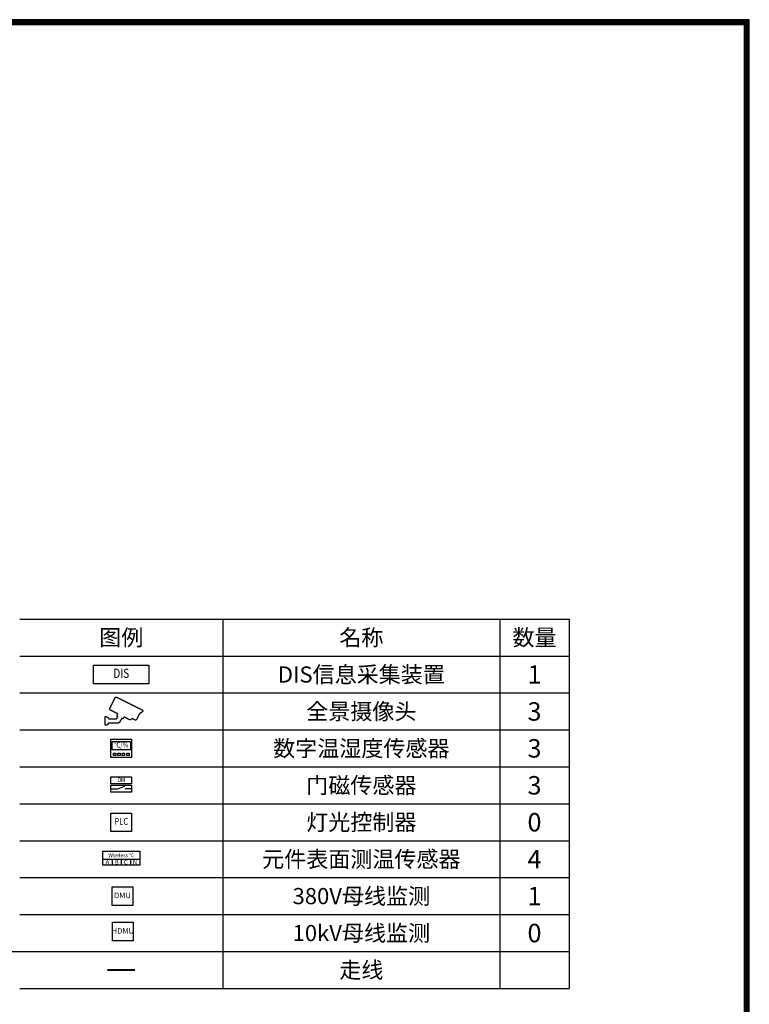
# Model space of a CAD drawing. Extents: x -21461 to 27607, y -14248 to 20132.
# Drawn here: x 11744 to 27547, y -1195 to 20132 of the extents above; entities that cross this region are included whole.
import ezdxf
from ezdxf.enums import TextEntityAlignment as Align

# ---------------------------------------------------------------- set-up
doc = ezdxf.new("R2010")
doc.units = 0
doc.layers.get('0').update_dxf_attribs({"linetype": 'CONTINUOUS'})
doc.layers.get('Defpoints').update_dxf_attribs({"linetype": 'CONTINUOUS'})
for name, color, linetype in [('BORDER', 15, 'CONTINUOUS'), ('Equipment-10kV-DMU', 2, 'CONTINUOUS'), ('Equipment-380V-DMU', 2, 'CONTINUOUS'), ('Equipment-CAM', 3, 'CONTINUOUS'), ('Equipment-DIS', 1, 'CONTINUOUS'), ('Equipment-DM', 4, 'CONTINUOUS'), ('Equipment-PLC', 192, 'CONTINUOUS'), ('Equipment-TH', 6, 'CONTINUOUS'), ('Equipment-wireless TEMP', 12, 'CONTINUOUS'), ('TEXT', 7, 'CONTINUOUS')]:
    doc.layers.add(name, color=color, linetype=linetype)
doc.styles.get("Standard").update_dxf_attribs({"font": 'txt', "width": 0.8})

# ---------------------------------------------------------------- blocks, each defined once
blk = doc.blocks.new('Equipment-CAM')
blk.add_circle((81, 47), 3.6)
blk.add_open_spline([(230, 608), (230, 608), (226, 606), (226, 606), (226, 606), (226, 606), (224, 604), (224, 604), (224, 604), (224, 604), (222, 599), (222, 599), (222, 599), (222, 599), (219, 597), (219, 597), (219, 597), (219, 597), (217, 593), (217, 593), (217, 593), (217, 593), (215, 589), (215, 589), (215, 589), (215, 589), (213, 585), (213, 585), (213, 585), (213, 585), (211, 581), (211, 581), (211, 581), (211, 581), (209, 577), (209, 577), (209, 577), (209, 577), (207, 573), (207, 573), (207, 573), (207, 573), (205, 569), (205, 569), (205, 569), (205, 569), (203, 565), (203, 565), (203, 565), (203, 565), (201, 561), (201, 561), (201, 561), (201, 561), (199, 557), (199, 557), (199, 557), (199, 557), (197, 553), (197, 553), (197, 553), (197, 553), (195, 549), (195, 549), (195, 549), (195, 549), (193, 545), (193, 545), (193, 545), (193, 545), (191, 541), (191, 541), (191, 541), (191, 541), (189, 536), (189, 536), (189, 536), (189, 536), (187, 532), (187, 532), (187, 532), (187, 532), (185, 528), (185, 528), (185, 528), (185, 528), (183, 524), (183, 524), (183, 524), (183, 524), (181, 520), (181, 520), (181, 520), (181, 520), (179, 516), (179, 516), (179, 516), (179, 516), (177, 512), (177, 512), (177, 512), (177, 512), (175, 508), (175, 508), (175, 508), (175, 508), (173, 504), (173, 504), (173, 504), (173, 504), (171, 500), (171, 500), (171, 500), (171, 500), (169, 496), (169, 496), (169, 496), (169, 496), (167, 492), (167, 492), (167, 492), (167, 492), (165, 488), (165, 488), (165, 488), (165, 488), (163, 484), (163, 484), (163, 484), (163, 484), (161, 480), (161, 480), (161, 480), (161, 480), (159, 476), (159, 476), (159, 476), (159, 476), (156, 471), (156, 471), (156, 471), (156, 471), (154, 467), (154, 467), (154, 467), (154, 467), (152, 463), (152, 463), (152, 463), (152, 463), (150, 459), (150, 459), (150, 459), (150, 459), (148, 455), (148, 455), (148, 455), (148, 455), (146, 451), (146, 451), (146, 451), (146, 451), (144, 447), (144, 447), (144, 447), (144, 447), (142, 443), (142, 443), (142, 443), (142, 443), (140, 439), (140, 439), (140, 439), (140, 439), (138, 435), (138, 435), (138, 435), (138, 435), (136, 431), (136, 431), (136, 431), (136, 431), (134, 425), (134, 425), (134, 425), (134, 425), (132, 421), (132, 421), (132, 421), (132, 421), (130, 417), (130, 417), (130, 417), (130, 417), (128, 413), (128, 413), (128, 413), (128, 413), (126, 408), (126, 408), (126, 408), (126, 408), (124, 404), (124, 404), (124, 404), (124, 404), (122, 400), (122, 400), (122, 400), (122, 400), (120, 396), (120, 396), (120, 396), (120, 396), (118, 392), (118, 392), (118, 392), (118, 392), (116, 388), (116, 388), (116, 388), (116, 388), (114, 384), (114, 384), (114, 384), (114, 384), (112, 380), (112, 380), (112, 380), (112, 380), (110, 376), (110, 376), (110, 376), (110, 376), (108, 372), (108, 372), (108, 372), (108, 372), (106, 368), (106, 368), (106, 368), (106, 368), (104, 364), (104, 364), (104, 364), (104, 364), (102, 360), (102, 360), (102, 360), (102, 360), (102, 341), (102, 341), (102, 341), (102, 341), (104, 339), (104, 339), (104, 339), (104, 339), (106, 335), (106, 335), (106, 335), (106, 335), (108, 333), (108, 333), (108, 333), (108, 333), (112, 331), (112, 331), (112, 331), (112, 331), (114, 329), (114, 329), (114, 329), (114, 329), (118, 327), (118, 327), (118, 327), (118, 327), (122, 325), (122, 325), (122, 325), (122, 325), (126, 323), (126, 323), (126, 323), (126, 323), (130, 321), (130, 321), (130, 321), (130, 321), (134, 319), (134, 319), (134, 319), (134, 319), (138, 317), (138, 317), (138, 317), (138, 317), (142, 315), (142, 315), (142, 315), (142, 315), (146, 313), (146, 313), (146, 313), (146, 313), (150, 311), (150, 311), (150, 311), (150, 311), (154, 309), (154, 309), (154, 309), (154, 309), (159, 307), (159, 307), (159, 307), (159, 307), (163, 305), (163, 305), (163, 305), (163, 305), (167, 303), (167, 303), (167, 303), (167, 303), (171, 301), (171, 301), (171, 301), (171, 301), (175, 299), (175, 299), (175, 299), (175, 299), (179, 297), (179, 297), (179, 297), (179, 297), (183, 295), (183, 295), (183, 295), (183, 295), (187, 293), (187, 293), (187, 293), (187, 293), (191, 291), (191, 291), (191, 291), (191, 291), (195, 289), (195, 289), (195, 289), (195, 289), (199, 287), (199, 287), (199, 287), (199, 287), (203, 285), (203, 285), (203, 285), (203, 285), (207, 282), (207, 282), (207, 282), (207, 282), (211, 280), (211, 280), (211, 280), (211, 280), (215, 278), (215, 278), (215, 278), (215, 278), (219, 276), (219, 276), (219, 276), (219, 276), (224, 274), (224, 274), (224, 274), (224, 274), (228, 272), (228, 272), (228, 272), (228, 272), (232, 270), (232, 270), (232, 270), (232, 270), (236, 268), (236, 268), (236, 268), (236, 268), (240, 266), (240, 266), (240, 266), (240, 266), (244, 264), (244, 264), (244, 264), (244, 264), (248, 262), (248, 262), (248, 262), (248, 262), (252, 260), (252, 260), (252, 260), (252, 260), (256, 258), (256, 258), (256, 258), (256, 258), (260, 256), (260, 256), (260, 256), (260, 256), (264, 254), (264, 254), (264, 254), (264, 254), (268, 252), (268, 252), (268, 252), (268, 252), (272, 250), (272, 250), (272, 250), (272, 250), (277, 250), (277, 250), (277, 250), (277, 250), (274, 244), (274, 244), (274, 244), (274, 244), (272, 240), (272, 240), (272, 240), (272, 240), (270, 236), (270, 236), (270, 236), (270, 236), (268, 232), (268, 232), (268, 232), (268, 232), (266, 228), (266, 228), (266, 228), (266, 228), (264, 224), (264, 224), (264, 224), (264, 224), (262, 219), (262, 219), (262, 219), (262, 219), (262, 201), (262, 201), (262, 201), (262, 201), (264, 197), (264, 197), (264, 197), (264, 197), (266, 193), (266, 193), (266, 193), (266, 193), (270, 191), (270, 191), (270, 191), (270, 191), (272, 189), (272, 189), (272, 189), (272, 189), (277, 189), (277, 189), (277, 189), (277, 189), (274, 183), (274, 183), (274, 183), (274, 183), (272, 179), (272, 179), (272, 179), (272, 179), (270, 175), (270, 175), (270, 175), (270, 175), (268, 171), (268, 171), (268, 171), (268, 171), (266, 169), (266, 169), (266, 169), (266, 169), (264, 165), (264, 165), (264, 165), (264, 165), (262, 161), (262, 161), (262, 161), (262, 161), (260, 156), (260, 156), (260, 156), (260, 156), (258, 154), (258, 154), (258, 154), (258, 154), (256, 150), (256, 150), (256, 150), (256, 150), (254, 146), (254, 146), (254, 146), (254, 146), (252, 142), (252, 142), (252, 142), (252, 142), (252, 138), (252, 138), (252, 138), (252, 138), (83, 140), (83, 140), (83, 140), (83, 140), (81, 144), (81, 144), (81, 144), (81, 144), (79, 148), (79, 148), (79, 148), (79, 148), (77, 150), (77, 150), (77, 150), (77, 150), (75, 152), (75, 152), (75, 152), (75, 152), (73, 156), (73, 156), (73, 156), (73, 156), (71, 159), (71, 159), (71, 159), (71, 159), (69, 161), (69, 161), (69, 161), (69, 161), (67, 163), (67, 163), (67, 163), (67, 163), (65, 165), (65, 165), (65, 165), (65, 165), (63, 167), (63, 167), (63, 167), (63, 167), (59, 169), (59, 169), (59, 169), (59, 169), (57, 171), (57, 171), (57, 171), (57, 171), (55, 173), (55, 173), (55, 173), (55, 173), (51, 175), (51, 175), (51, 175), (51, 175), (49, 177), (49, 177), (49, 177), (49, 177), (45, 179), (45, 179), (45, 179), (45, 179), (41, 181), (41, 181), (41, 181), (41, 181), (35, 183), (35, 183), (35, 183), (35, 183), (30, 185), (30, 185), (30, 185), (30, 185), (22, 187), (22, 187), (22, 187), (22, 187), (10, 189), (10, 189), (10, 189), (10, 189), (0, 189), (0, 189), (0, 189), (0, 189), (0, 0), (0, 0), (0, 0), (0, 0), (18, 0), (18, 0), (18, 0), (18, 0), (28, 2), (28, 2), (28, 2), (28, 2), (33, 4), (33, 4), (33, 4), (33, 4), (39, 6), (39, 6), (39, 6), (39, 6), (43, 8), (43, 8), (43, 8), (43, 8), (47, 10), (47, 10), (47, 10), (47, 10), (51, 12), (51, 12), (51, 12), (51, 12), (53, 14), (53, 14), (53, 14), (53, 14), (57, 16), (57, 16), (57, 16), (57, 16), (59, 18), (59, 18), (59, 18), (59, 18), (61, 20), (61, 20), (61, 20), (61, 20), (63, 22), (63, 22), (63, 22), (63, 22), (65, 24), (65, 24), (65, 24), (65, 24), (69, 26), (69, 26), (69, 26), (69, 26), (71, 30), (71, 30), (71, 30), (71, 30), (73, 33), (73, 33), (73, 33), (73, 33), (75, 35), (75, 35), (75, 35), (75, 35), (77, 37), (77, 37), (77, 37), (77, 37), (79, 41), (79, 41), (79, 41), (79, 41), (81, 43), (81, 43), (81, 43), (81, 43), (81, 47), (81, 47), (81, 47), (81, 47), (278, 47), (278, 47), (278, 47), (278, 47), (291, 49), (291, 49), (291, 49), (291, 49), (295, 51), (295, 51), (295, 51), (295, 51), (301, 53), (301, 53), (301, 53), (301, 53), (303, 55), (303, 55), (303, 55), (303, 55), (305, 57), (305, 57), (305, 57), (305, 57), (309, 59), (309, 59), (309, 59), (309, 59), (311, 61), (311, 61), (311, 61), (311, 61), (313, 65), (313, 65), (313, 65), (313, 65), (315, 67), (315, 67), (315, 67), (315, 67), (317, 69), (317, 69), (317, 69), (317, 69), (319, 73), (319, 73), (319, 73), (319, 73), (321, 77), (321, 77), (321, 77), (321, 77), (323, 81), (323, 81), (323, 81), (323, 81), (325, 83), (325, 83), (325, 83), (325, 83), (327, 87), (327, 87), (327, 87), (327, 87), (329, 91), (329, 91), (329, 91), (329, 91), (331, 96), (331, 96), (331, 96), (331, 96), (333, 100), (333, 100), (333, 100), (333, 100), (335, 102), (335, 102), (335, 102), (335, 102), (337, 106), (337, 106), (337, 106), (337, 106), (339, 110), (339, 110), (339, 110), (339, 110), (341, 114), (341, 114), (341, 114), (341, 114), (343, 116), (343, 116), (343, 116), (343, 116), (345, 120), (345, 120), (345, 120), (345, 120), (348, 124), (348, 124), (348, 124), (348, 124), (350, 128), (350, 128), (350, 128), (350, 128), (352, 132), (352, 132), (352, 132), (352, 132), (354, 134), (354, 134), (354, 134), (354, 134), (356, 138), (356, 138), (356, 138), (356, 138), (358, 142), (358, 142), (358, 142), (358, 142), (358, 147), (358, 147), (358, 147), (358, 147), (362, 144), (362, 144), (362, 144), (362, 144), (366, 142), (366, 142), (366, 142), (366, 142), (374, 140), (374, 140), (374, 140), (374, 140), (376, 140), (376, 140), (376, 140), (376, 140), (386, 142), (386, 142), (386, 142), (386, 142), (388, 144), (388, 144), (388, 144), (388, 144), (392, 146), (392, 146), (392, 146), (392, 146), (394, 148), (394, 148), (394, 148), (394, 148), (396, 152), (396, 152), (396, 152), (396, 152), (398, 154), (398, 154), (398, 154), (398, 154), (400, 159), (400, 159), (400, 159), (400, 159), (402, 163), (402, 163), (402, 163), (402, 163), (404, 167), (404, 167), (404, 167), (404, 167), (406, 171), (406, 171), (406, 171), (406, 171), (408, 175), (408, 175), (408, 175), (408, 175), (410, 179), (410, 179), (410, 179), (410, 179), (415, 179), (415, 179), (415, 179), (415, 179), (419, 177), (419, 177), (419, 177), (419, 177), (423, 175), (423, 175), (423, 175), (423, 175), (427, 173), (427, 173), (427, 173), (427, 173), (431, 171), (431, 171), (431, 171), (431, 171), (435, 169), (435, 169), (435, 169), (435, 169), (439, 167), (439, 167), (439, 167), (439, 167), (443, 165), (443, 165), (443, 165), (443, 165), (447, 163), (447, 163), (447, 163), (447, 163), (451, 161), (451, 161), (451, 161), (451, 161), (455, 159), (455, 159), (455, 159), (455, 159), (459, 156), (459, 156), (459, 156), (459, 156), (463, 154), (463, 154), (463, 154), (463, 154), (467, 152), (467, 152), (467, 152), (467, 152), (471, 150), (471, 150), (471, 150), (471, 150), (476, 148), (476, 148), (476, 148), (476, 148), (480, 146), (480, 146), (480, 146), (480, 146), (484, 144), (484, 144), (484, 144), (484, 144), (488, 142), (488, 142), (488, 142), (488, 142), (492, 140), (492, 140), (492, 140), (492, 140), (496, 138), (496, 138), (496, 138), (496, 138), (500, 136), (500, 136), (500, 136), (500, 136), (504, 134), (504, 134), (504, 134), (504, 134), (508, 132), (508, 132), (508, 132), (508, 132), (512, 130), (512, 130), (512, 130), (512, 130), (516, 128), (516, 128), (516, 128), (516, 128), (520, 126), (520, 126), (520, 126), (520, 126), (524, 124), (524, 124), (524, 124), (524, 124), (528, 122), (528, 122), (528, 122), (528, 122), (534, 120), (534, 120), (534, 120), (534, 120), (545, 118), (545, 118), (545, 118), (545, 118), (547, 118), (547, 118), (547, 118), (547, 118), (553, 120), (553, 120), (553, 120), (553, 120), (557, 122), (557, 122), (557, 122), (557, 122), (561, 124), (561, 124), (561, 124), (561, 124), (563, 126), (563, 126), (563, 126), (563, 126), (567, 128), (567, 128), (567, 128), (567, 128), (569, 130), (569, 130), (569, 130), (569, 130), (573, 132), (573, 132), (573, 132), (573, 132), (575, 134), (575, 134), (575, 134), (575, 134), (579, 136), (579, 136), (579, 136), (579, 136), (581, 138), (581, 138), (581, 138), (581, 138), (583, 140), (583, 140), (583, 140), (583, 140), (587, 142), (587, 142), (587, 142), (587, 142), (593, 142), (593, 142), (593, 142), (593, 142), (597, 140), (597, 140), (597, 140), (597, 140), (602, 138), (602, 138), (602, 138), (602, 138), (606, 136), (606, 136), (606, 136), (606, 136), (610, 134), (610, 134), (610, 134), (610, 134), (614, 132), (614, 132), (614, 132), (614, 132), (618, 130), (618, 130), (618, 130), (618, 130), (622, 128), (622, 128), (622, 128), (622, 128), (626, 126), (626, 126), (626, 126), (626, 126), (630, 124), (630, 124), (630, 124), (630, 124), (634, 122), (634, 122), (634, 122), (634, 122), (638, 120), (638, 120), (638, 120), (638, 120), (642, 118), (642, 118), (642, 118), (642, 118), (646, 116), (646, 116), (646, 116), (646, 116), (650, 114), (650, 114), (650, 114), (650, 114), (669, 114), (669, 114), (669, 114), (669, 114), (673, 116), (673, 116), (673, 116), (673, 116), (677, 118), (677, 118), (677, 118), (677, 118), (679, 120), (679, 120), (679, 120), (679, 120), (681, 124), (681, 124), (681, 124), (681, 124), (683, 126), (683, 126), (683, 126), (683, 126), (685, 130), (685, 130), (685, 130), (685, 130), (687, 134), (687, 134), (687, 134), (687, 134), (689, 138), (689, 138), (689, 138), (689, 138), (691, 142), (691, 142), (691, 142), (691, 142), (693, 146), (693, 146), (693, 146), (693, 146), (695, 150), (695, 150), (695, 150), (695, 150), (697, 154), (697, 154), (697, 154), (697, 154), (699, 159), (699, 159), (699, 159), (699, 159), (701, 163), (701, 163), (701, 163), (701, 163), (703, 167), (703, 167), (703, 167), (703, 167), (705, 171), (705, 171), (705, 171), (705, 171), (707, 175), (707, 175), (707, 175), (707, 175), (709, 179), (709, 179), (709, 179), (709, 179), (711, 183), (711, 183), (711, 183), (711, 183), (713, 187), (713, 187), (713, 187), (713, 187), (715, 191), (715, 191), (715, 191), (715, 191), (717, 195), (717, 195), (717, 195), (717, 195), (719, 199), (719, 199), (719, 199), (719, 199), (721, 203), (721, 203), (721, 203), (721, 203), (723, 207), (723, 207), (723, 207), (723, 207), (725, 211), (725, 211), (725, 211), (725, 211), (728, 215), (728, 215), (728, 215), (728, 215), (730, 219), (730, 219), (730, 219), (730, 219), (732, 224), (732, 224), (732, 224), (732, 224), (734, 228), (734, 228), (734, 228), (734, 228), (736, 232), (736, 232), (736, 232), (736, 232), (738, 236), (738, 236), (738, 236), (738, 236), (740, 240), (740, 240), (740, 240), (740, 240), (742, 244), (742, 244), (742, 244), (742, 244), (744, 248), (744, 248), (744, 248), (744, 248), (744, 252), (744, 252), (744, 252), (744, 252), (748, 252), (748, 252), (748, 252), (748, 252), (752, 254), (752, 254), (752, 254), (752, 254), (754, 256), (754, 256), (754, 256), (754, 256), (758, 258), (758, 258), (758, 258), (758, 258), (760, 260), (760, 260), (760, 260), (760, 260), (764, 262), (764, 262), (764, 262), (764, 262), (766, 264), (766, 264), (766, 264), (766, 264), (770, 266), (770, 266), (770, 266), (770, 266), (772, 268), (772, 268), (772, 268), (772, 268), (776, 270), (776, 270), (776, 270), (776, 270), (778, 272), (778, 272), (778, 272), (778, 272), (782, 274), (782, 274), (782, 274), (782, 274), (784, 276), (784, 276), (784, 276), (784, 276), (788, 278), (788, 278), (788, 278), (788, 278), (791, 280), (791, 280), (791, 280), (791, 280), (795, 282), (795, 282), (795, 282), (795, 282), (797, 285), (797, 285), (797, 285), (797, 285), (801, 287), (801, 287), (801, 287), (801, 287), (803, 289), (803, 289), (803, 289), (803, 289), (807, 291), (807, 291), (807, 291), (807, 291), (809, 293), (809, 293), (809, 293), (809, 293), (811, 295), (811, 295), (811, 295), (811, 295), (813, 297), (813, 297), (813, 297), (813, 297), (815, 299), (815, 299), (815, 299), (815, 299), (817, 303), (817, 303), (817, 303), (817, 303), (817, 321), (817, 321), (817, 321), (817, 321), (815, 325), (815, 325), (815, 325), (815, 325), (813, 327), (813, 327), (813, 327), (813, 327), (811, 329), (811, 329), (811, 329), (811, 329), (809, 331), (809, 331), (809, 331), (809, 331), (807, 333), (807, 333), (807, 333), (807, 333), (803, 335), (803, 335), (803, 335), (803, 335), (799, 337), (799, 337), (799, 337), (799, 337), (795, 339), (795, 339), (795, 339), (795, 339), (791, 341), (791, 341), (791, 341), (791, 341), (786, 343), (786, 343), (786, 343), (786, 343), (782, 345), (782, 345), (782, 345), (782, 345), (778, 348), (778, 348), (778, 348), (778, 348), (774, 350), (774, 350), (774, 350), (774, 350), (770, 352), (770, 352), (770, 352), (770, 352), (766, 354), (766, 354), (766, 354), (766, 354), (762, 356), (762, 356), (762, 356), (762, 356), (758, 358), (758, 358), (758, 358), (758, 358), (754, 360), (754, 360), (754, 360), (754, 360), (750, 362), (750, 362), (750, 362), (750, 362), (746, 364), (746, 364), (746, 364), (746, 364), (742, 366), (742, 366), (742, 366), (742, 366), (738, 368), (738, 368), (738, 368), (738, 368), (734, 370), (734, 370), (734, 370), (734, 370), (730, 372), (730, 372), (730, 372), (730, 372), (725, 374), (725, 374), (725, 374), (725, 374), (721, 376), (721, 376), (721, 376), (721, 376), (717, 378), (717, 378), (717, 378), (717, 378), (713, 380), (713, 380), (713, 380), (713, 380), (709, 382), (709, 382), (709, 382), (709, 382), (705, 384), (705, 384), (705, 384), (705, 384), (701, 386), (701, 386), (701, 386), (701, 386), (697, 388), (697, 388), (697, 388), (697, 388), (693, 390), (693, 390), (693, 390), (693, 390), (689, 392), (689, 392), (689, 392), (689, 392), (685, 394), (685, 394), (685, 394), (685, 394), (681, 396), (681, 396), (681, 396), (681, 396), (677, 398), (677, 398), (677, 398), (677, 398), (673, 400), (673, 400), (673, 400), (673, 400), (669, 402), (669, 402), (669, 402), (669, 402), (665, 404), (665, 404), (665, 404), (665, 404), (660, 406), (660, 406), (660, 406), (660, 406), (656, 408), (656, 408), (656, 408), (656, 408), (652, 410), (652, 410), (652, 410), (652, 410), (646, 413), (646, 413), (646, 413), (646, 413), (642, 415), (642, 415), (642, 415), (642, 415), (638, 417), (638, 417), (638, 417), (638, 417), (634, 419), (634, 419), (634, 419), (634, 419), (630, 421), (630, 421), (630, 421), (630, 421), (626, 423), (626, 423), (626, 423), (626, 423), (622, 425), (622, 425), (622, 425), (622, 425), (618, 427), (618, 427), (618, 427), (618, 427), (614, 429), (614, 429), (614, 429), (614, 429), (610, 431), (610, 431), (610, 431), (610, 431), (606, 433), (606, 433), (606, 433), (606, 433), (602, 435), (602, 435), (602, 435), (602, 435), (597, 437), (597, 437), (597, 437), (597, 437), (593, 439), (593, 439), (593, 439), (593, 439), (589, 441), (589, 441), (589, 441), (589, 441), (585, 443), (585, 443), (585, 443), (585, 443), (581, 445), (581, 445), (581, 445), (581, 445), (577, 447), (577, 447), (577, 447), (577, 447), (573, 449), (573, 449), (573, 449), (573, 449), (569, 451), (569, 451), (569, 451), (569, 451), (565, 453), (565, 453), (565, 453), (565, 453), (561, 455), (561, 455), (561, 455), (561, 455), (557, 457), (557, 457), (557, 457), (557, 457), (553, 459), (553, 459), (553, 459), (553, 459), (549, 461), (549, 461), (549, 461), (549, 461), (545, 463), (545, 463), (545, 463), (545, 463), (541, 465), (541, 465), (541, 465), (541, 465), (536, 467), (536, 467), (536, 467), (536, 467), (532, 469), (532, 469), (532, 469), (532, 469), (528, 471), (528, 471), (528, 471), (528, 471), (524, 473), (524, 473), (524, 473), (524, 473), (520, 476), (520, 476), (520, 476), (520, 476), (516, 478), (516, 478), (516, 478), (516, 478), (512, 480), (512, 480), (512, 480), (512, 480), (508, 482), (508, 482), (508, 482), (508, 482), (504, 484), (504, 484), (504, 484), (504, 484), (500, 486), (500, 486), (500, 486), (500, 486), (496, 488), (496, 488), (496, 488), (496, 488), (492, 490), (492, 490), (492, 490), (492, 490), (488, 492), (488, 492), (488, 492), (488, 492), (484, 494), (484, 494), (484, 494), (484, 494), (480, 496), (480, 496), (480, 496), (480, 496), (476, 498), (476, 498), (476, 498), (476, 498), (471, 500), (471, 500), (471, 500), (471, 500), (467, 502), (467, 502), (467, 502), (467, 502), (463, 504), (463, 504), (463, 504), (463, 504), (459, 506), (459, 506), (459, 506), (459, 506), (455, 508), (455, 508), (455, 508), (455, 508), (451, 510), (451, 510), (451, 510), (451, 510), (447, 512), (447, 512), (447, 512), (447, 512), (443, 514), (443, 514), (443, 514), (443, 514), (439, 516), (439, 516), (439, 516), (439, 516), (435, 518), (435, 518), (435, 518), (435, 518), (431, 520), (431, 520), (431, 520), (431, 520), (427, 522), (427, 522), (427, 522), (427, 522), (423, 524), (423, 524), (423, 524), (423, 524), (419, 526), (419, 526), (419, 526), (419, 526), (415, 528), (415, 528), (415, 528), (415, 528), (410, 530), (410, 530), (410, 530), (410, 530), (406, 532), (406, 532), (406, 532), (406, 532), (402, 534), (402, 534), (402, 534), (402, 534), (398, 536), (398, 536), (398, 536), (398, 536), (394, 539), (394, 539), (394, 539), (394, 539), (390, 541), (390, 541), (390, 541), (390, 541), (386, 543), (386, 543), (386, 543), (386, 543), (382, 545), (382, 545), (382, 545), (382, 545), (378, 547), (378, 547), (378, 547), (378, 547), (374, 549), (374, 549), (374, 549), (374, 549), (370, 551), (370, 551), (370, 551), (370, 551), (366, 553), (366, 553), (366, 553), (366, 553), (362, 555), (362, 555), (362, 555), (362, 555), (358, 557), (358, 557), (358, 557), (358, 557), (354, 559), (354, 559), (354, 559), (354, 559), (350, 561), (350, 561), (350, 561), (350, 561), (345, 563), (345, 563), (345, 563), (345, 563), (341, 565), (341, 565), (341, 565), (341, 565), (337, 567), (337, 567), (337, 567), (337, 567), (333, 569), (333, 569), (333, 569), (333, 569), (329, 571), (329, 571), (329, 571), (329, 571), (325, 573), (325, 573), (325, 573), (325, 573), (321, 575), (321, 575), (321, 575), (321, 575), (317, 577), (317, 577), (317, 577), (317, 577), (313, 579), (313, 579), (313, 579), (313, 579), (309, 581), (309, 581), (309, 581), (309, 581), (305, 583), (305, 583), (305, 583), (305, 583), (301, 585), (301, 585), (301, 585), (301, 585), (297, 587), (297, 587), (297, 587), (297, 587), (293, 589), (293, 589), (293, 589), (293, 589), (289, 591), (289, 591), (289, 591), (289, 591), (285, 593), (285, 593), (285, 593), (285, 593), (280, 595), (280, 595), (280, 595), (280, 595), (276, 597), (276, 597), (276, 597), (276, 597), (272, 599), (272, 599), (272, 599), (272, 599), (268, 602), (268, 602), (268, 602), (268, 602), (264, 604), (264, 604), (264, 604), (264, 604), (260, 606), (260, 606), (260, 606), (260, 606), (256, 608), (256, 608), (256, 608), (256, 608), (252, 610), (252, 610), (252, 610), (252, 610), (232, 610), (232, 610), (232, 610), (232, 610), (230, 608), (230, 608)], degree=3, knots=[0, 0, 0, 0, 0.002033, 0.002033, 0.002033, 0.002033, 0.004065, 0.004065, 0.004065, 0.004065, 0.006098, 0.006098, 0.006098, 0.006098, 0.00813, 0.00813, 0.00813, 0.00813, 0.010163, 0.010163, 0.010163, 0.010163, 0.012195, 0.012195, 0.012195, 0.012195, 0.014228, 0.014228, 0.014228, 0.014228, 0.01626, 0.01626, 0.01626, 0.01626, 0.018293, 0.018293, 0.018293, 0.018293, 0.020325, 0.020325, 0.020325, 0.020325, 0.022358, 0.022358, 0.022358, 0.022358, 0.02439, 0.02439, 0.02439, 0.02439, 0.026423, 0.026423, 0.026423, 0.026423, 0.028455, 0.028455, 0.028455, 0.028455, 0.030488, 0.030488, 0.030488, 0.030488, 0.03252, 0.03252, 0.03252, 0.03252, 0.034553, 0.034553, 0.034553, 0.034553, 0.036585, 0.036585, 0.036585, 0.036585, 0.038618, 0.038618, 0.038618, 0.038618, 0.04065, 0.04065, 0.04065, 0.04065, 0.042683, 0.042683, 0.042683, 0.042683, 0.044715, 0.044715, 0.044715, 0.044715, 0.046748, 0.046748, 0.046748, 0.046748, 0.04878, 0.04878, 0.04878, 0.04878, 0.050813, 0.050813, 0.050813, 0.050813, 0.052846, 0.052846, 0.052846, 0.052846, 0.054878, 0.054878, 0.054878, 0.054878, 0.056911, 0.056911, 0.056911, 0.056911, 0.058943, 0.058943, 0.058943, 0.058943, 0.060976, 0.060976, 0.060976, 0.060976, 0.063008, 0.063008, 0.063008, 0.063008, 0.065041, 0.065041, 0.065041, 0.065041, 0.067073, 0.067073, 0.067073, 0.067073, 0.069106, 0.069106, 0.069106, 0.069106, 0.071138, 0.071138, 0.071138, 0.071138, 0.073171, 0.073171, 0.073171, 0.073171, 0.075203, 0.075203, 0.075203, 0.075203, 0.077236, 0.077236, 0.077236, 0.077236, 0.079268, 0.079268, 0.079268, 0.079268, 0.081301, 0.081301, 0.081301, 0.081301, 0.083333, 0.083333, 0.083333, 0.083333, 0.085366, 0.085366, 0.085366, 0.085366, 0.087398, 0.087398, 0.087398, 0.087398, 0.089431, 0.089431, 0.089431, 0.089431, 0.091463, 0.091463, 0.091463, 0.091463, 0.093496, 0.093496, 0.093496, 0.093496, 0.095528, 0.095528, 0.095528, 0.095528, 0.097561, 0.097561, 0.097561, 0.097561, 0.099593, 0.099593, 0.099593, 0.099594, 0.101626, 0.101626, 0.101626, 0.101626, 0.103659, 0.103659, 0.103659, 0.103659, 0.105691, 0.105691, 0.105691, 0.105691, 0.107724, 0.107724, 0.107724, 0.107724, 0.109756, 0.109756, 0.109756, 0.109756, 0.111789, 0.111789, 0.111789, 0.111789, 0.113821, 0.113821, 0.113821, 0.113821, 0.115854, 0.115854, 0.115854, 0.115854, 0.117886, 0.117886, 0.117886, 0.117886, 0.119919, 0.119919, 0.119919, 0.119919, 0.121951, 0.121951, 0.121951, 0.121951, 0.123984, 0.123984, 0.123984, 0.123984, 0.126016, 0.126016, 0.126016, 0.126016, 0.128049, 0.128049, 0.128049, 0.128049, 0.130081, 0.130081, 0.130081, 0.130081, 0.132114, 0.132114, 0.132114, 0.132114, 0.134146, 0.134146, 0.134146, 0.134146, 0.136179, 0.136179, 0.136179, 0.136179, 0.138211, 0.138211, 0.138211, 0.138211, 0.140244, 0.140244, 0.140244, 0.140244, 0.142276, 0.142276, 0.142276, 0.142276, 0.144309, 0.144309, 0.144309, 0.144309, 0.146341, 0.146341, 0.146341, 0.146341, 0.148374, 0.148374, 0.148374, 0.148374, 0.150407, 0.150407, 0.150407, 0.150407, 0.152439, 0.152439, 0.152439, 0.152439, 0.154472, 0.154472, 0.154472, 0.154472, 0.156504, 0.156504, 0.156504, 0.156504, 0.158537, 0.158537, 0.158537, 0.158537, 0.160569, 0.160569, 0.160569, 0.160569, 0.162602, 0.162602, 0.162602, 0.162602, 0.164634, 0.164634, 0.164634, 0.164634, 0.166667, 0.166667, 0.166667, 0.166667, 0.168699, 0.168699, 0.168699, 0.168699, 0.170732, 0.170732, 0.170732, 0.170732, 0.172764, 0.172764, 0.172764, 0.172764, 0.174797, 0.174797, 0.174797, 0.174797, 0.176829, 0.176829, 0.176829, 0.176829, 0.178862, 0.178862, 0.178862, 0.178862, 0.180894, 0.180894, 0.180894, 0.180894, 0.182927, 0.182927, 0.182927, 0.182927, 0.184959, 0.184959, 0.184959, 0.184959, 0.186992, 0.186992, 0.186992, 0.186992, 0.189024, 0.189024, 0.189024, 0.189024, 0.191057, 0.191057, 0.191057, 0.191057, 0.193089, 0.193089, 0.193089, 0.193089, 0.195122, 0.195122, 0.195122, 0.195122, 0.197154, 0.197154, 0.197154, 0.197154, 0.199187, 0.199187, 0.199187, 0.199187, 0.20122, 0.20122, 0.20122, 0.20122, 0.203252, 0.203252, 0.203252, 0.203252, 0.205285, 0.205285, 0.205285, 0.205285, 0.207317, 0.207317, 0.207317, 0.207317, 0.20935, 0.20935, 0.20935, 0.20935, 0.211382, 0.211382, 0.211382, 0.211382, 0.213415, 0.213415, 0.213415, 0.213415, 0.215447, 0.215447, 0.215447, 0.215447, 0.21748, 0.21748, 0.21748, 0.21748, 0.219512, 0.219512, 0.219512, 0.219512, 0.221545, 0.221545, 0.221545, 0.221545, 0.223577, 0.223577, 0.223577, 0.223577, 0.22561, 0.22561, 0.22561, 0.22561, 0.227642, 0.227642, 0.227642, 0.227642, 0.229675, 0.229675, 0.229675, 0.229675, 0.231707, 0.231707, 0.231707, 0.231707, 0.23374, 0.23374, 0.23374, 0.23374, 0.235772, 0.235772, 0.235772, 0.235772, 0.237805, 0.237805, 0.237805, 0.237805, 0.239837, 0.239837, 0.239837, 0.239837, 0.24187, 0.24187, 0.24187, 0.24187, 0.243902, 0.243902, 0.243902, 0.243902, 0.245935, 0.245935, 0.245935, 0.245935, 0.247967, 0.247967, 0.247967, 0.247967, 0.25, 0.25, 0.25, 0.25, 0.252033, 0.252033, 0.252033, 0.252033, 0.254065, 0.254065, 0.254065, 0.254065, 0.256098, 0.256098, 0.256098, 0.256098, 0.25813, 0.25813, 0.25813, 0.25813, 0.260163, 0.260163, 0.260163, 0.260163, 0.262195, 0.262195, 0.262195, 0.262195, 0.264228, 0.264228, 0.264228, 0.264228, 0.26626, 0.26626, 0.26626, 0.26626, 0.268293, 0.268293, 0.268293, 0.268293, 0.270325, 0.270325, 0.270325, 0.270325, 0.272358, 0.272358, 0.272358, 0.272358, 0.27439, 0.27439, 0.27439, 0.27439, 0.276423, 0.276423, 0.276423, 0.276423, 0.278455, 0.278455, 0.278455, 0.278455, 0.280488, 0.280488, 0.280488, 0.280488, 0.28252, 0.28252, 0.28252, 0.28252, 0.284553, 0.284553, 0.284553, 0.284553, 0.286585, 0.286585, 0.286585, 0.286585, 0.288618, 0.288618, 0.288618, 0.288618, 0.29065, 0.29065, 0.29065, 0.29065, 0.292683, 0.292683, 0.292683, 0.292683, 0.294715, 0.294715, 0.294715, 0.294715, 0.296748, 0.296748, 0.296748, 0.296748, 0.29878, 0.29878, 0.29878, 0.29878, 0.300813, 0.300813, 0.300813, 0.300813, 0.302846, 0.302846, 0.302846, 0.302846, 0.304878, 0.304878, 0.304878, 0.304878, 0.306911, 0.306911, 0.306911, 0.306911, 0.308943, 0.308943, 0.308943, 0.308943, 0.310976, 0.310976, 0.310976, 0.310976, 0.313008, 0.313008, 0.313008, 0.313008, 0.315041, 0.315041, 0.315041, 0.315041, 0.317073, 0.317073, 0.317073, 0.317073, 0.319106, 0.319106, 0.319106, 0.319106, 0.321138, 0.321138, 0.321138, 0.321138, 0.323171, 0.323171, 0.323171, 0.323171, 0.325203, 0.325203, 0.325203, 0.325203, 0.327236, 0.327236, 0.327236, 0.327236, 0.329268, 0.329268, 0.329268, 0.329268, 0.331301, 0.331301, 0.331301, 0.331301, 0.333333, 0.333333, 0.333333, 0.333333, 0.335366, 0.335366, 0.335366, 0.335366, 0.337398, 0.337398, 0.337398, 0.337398, 0.339431, 0.339431, 0.339431, 0.339431, 0.341463, 0.341463, 0.341463, 0.341463, 0.343496, 0.343496, 0.343496, 0.343496, 0.345528, 0.345528, 0.345528, 0.345528, 0.347561, 0.347561, 0.347561, 0.347561, 0.349593, 0.349593, 0.349593, 0.349594, 0.351626, 0.351626, 0.351626, 0.351626, 0.353659, 0.353659, 0.353659, 0.353659, 0.355691, 0.355691, 0.355691, 0.355691, 0.357724, 0.357724, 0.357724, 0.357724, 0.359756, 0.359756, 0.359756, 0.359756, 0.361789, 0.361789, 0.361789, 0.361789, 0.363821, 0.363821, 0.363821, 0.363821, 0.365854, 0.365854, 0.365854, 0.365854, 0.367886, 0.367886, 0.367886, 0.367886, 0.369919, 0.369919, 0.369919, 0.369919, 0.371951, 0.371951, 0.371951, 0.371951, 0.373984, 0.373984, 0.373984, 0.373984, 0.376016, 0.376016, 0.376016, 0.376016, 0.378049, 0.378049, 0.378049, 0.378049, 0.380081, 0.380081, 0.380081, 0.380081, 0.382114, 0.382114, 0.382114, 0.382114, 0.384146, 0.384146, 0.384146, 0.384146, 0.386179, 0.386179, 0.386179, 0.386179, 0.388211, 0.388211, 0.388211, 0.388211, 0.390244, 0.390244, 0.390244, 0.390244, 0.392276, 0.392276, 0.392276, 0.392276, 0.394309, 0.394309, 0.394309, 0.394309, 0.396341, 0.396341, 0.396341, 0.396341, 0.398374, 0.398374, 0.398374, 0.398374, 0.400407, 0.400407, 0.400407, 0.400407, 0.402439, 0.402439, 0.402439, 0.402439, 0.404472, 0.404472, 0.404472, 0.404472, 0.406504, 0.406504, 0.406504, 0.406504, 0.408537, 0.408537, 0.408537, 0.408537, 0.410569, 0.410569, 0.410569, 0.410569, 0.412602, 0.412602, 0.412602, 0.412602, 0.414634, 0.414634, 0.414634, 0.414634, 0.416667, 0.416667, 0.416667, 0.416667, 0.418699, 0.418699, 0.418699, 0.418699, 0.420732, 0.420732, 0.420732, 0.420732, 0.422764, 0.422764, 0.422764, 0.422764, 0.424797, 0.424797, 0.424797, 0.424797, 0.426829, 0.426829, 0.426829, 0.426829, 0.428862, 0.428862, 0.428862, 0.428862, 0.430894, 0.430894, 0.430894, 0.430894, 0.432927, 0.432927, 0.432927, 0.432927, 0.434959, 0.434959, 0.434959, 0.434959, 0.436992, 0.436992, 0.436992, 0.436992, 0.439024, 0.439024, 0.439024, 0.439024, 0.441057, 0.441057, 0.441057, 0.441057, 0.443089, 0.443089, 0.443089, 0.443089, 0.445122, 0.445122, 0.445122, 0.445122, 0.447154, 0.447154, 0.447154, 0.447154, 0.449187, 0.449187, 0.449187, 0.449187, 0.45122, 0.45122, 0.45122, 0.45122, 0.453252, 0.453252, 0.453252, 0.453252, 0.455285, 0.455285, 0.455285, 0.455285, 0.457317, 0.457317, 0.457317, 0.457317, 0.45935, 0.45935, 0.45935, 0.45935, 0.461382, 0.461382, 0.461382, 0.461382, 0.463415, 0.463415, 0.463415, 0.463415, 0.465447, 0.465447, 0.465447, 0.465447, 0.46748, 0.46748, 0.46748, 0.46748, 0.469512, 0.469512, 0.469512, 0.469512, 0.471545, 0.471545, 0.471545, 0.471545, 0.473577, 0.473577, 0.473577, 0.473577, 0.47561, 0.47561, 0.47561, 0.47561, 0.477642, 0.477642, 0.477642, 0.477642, 0.479675, 0.479675, 0.479675, 0.479675, 0.481707, 0.481707, 0.481707, 0.481707, 0.48374, 0.48374, 0.48374, 0.48374, 0.485772, 0.485772, 0.485772, 0.485772, 0.487805, 0.487805, 0.487805, 0.487805, 0.489837, 0.489837, 0.489837, 0.489837, 0.49187, 0.49187, 0.49187, 0.49187, 0.493902, 0.493902, 0.493902, 0.493902, 0.495935, 0.495935, 0.495935, 0.495935, 0.497967, 0.497967, 0.497967, 0.497967, 0.5, 0.5, 0.5, 0.5, 0.502033, 0.502033, 0.502033, 0.502033, 0.504065, 0.504065, 0.504065, 0.504065, 0.506098, 0.506098, 0.506098, 0.506098, 0.50813, 0.50813, 0.50813, 0.50813, 0.510163, 0.510163, 0.510163, 0.510163, 0.512195, 0.512195, 0.512195, 0.512195, 0.514228, 0.514228, 0.514228, 0.514228, 0.51626, 0.51626, 0.51626, 0.51626, 0.518293, 0.518293, 0.518293, 0.518293, 0.520325, 0.520325, 0.520325, 0.520325, 0.522358, 0.522358, 0.522358, 0.522358, 0.52439, 0.52439, 0.52439, 0.52439, 0.526423, 0.526423, 0.526423, 0.526423, 0.528455, 0.528455, 0.528455, 0.528455, 0.530488, 0.530488, 0.530488, 0.530488, 0.53252, 0.53252, 0.53252, 0.53252, 0.534553, 0.534553, 0.534553, 0.534553, 0.536585, 0.536585, 0.536585, 0.536585, 0.538618, 0.538618, 0.538618, 0.538618, 0.54065, 0.54065, 0.54065, 0.54065, 0.542683, 0.542683, 0.542683, 0.542683, 0.544715, 0.544715, 0.544715, 0.544715, 0.546748, 0.546748, 0.546748, 0.546748, 0.54878, 0.54878, 0.54878, 0.54878, 0.550813, 0.550813, 0.550813, 0.550813, 0.552846, 0.552846, 0.552846, 0.552846, 0.554878, 0.554878, 0.554878, 0.554878, 0.556911, 0.556911, 0.556911, 0.556911, 0.558943, 0.558943, 0.558943, 0.558943, 0.560976, 0.560976, 0.560976, 0.560976, 0.563008, 0.563008, 0.563008, 0.563008, 0.565041, 0.565041, 0.565041, 0.565041, 0.567073, 0.567073, 0.567073, 0.567073, 0.569106, 0.569106, 0.569106, 0.569106, 0.571138, 0.571138, 0.571138, 0.571138, 0.573171, 0.573171, 0.573171, 0.573171, 0.575203, 0.575203, 0.575203, 0.575203, 0.577236, 0.577236, 0.577236, 0.577236, 0.579268, 0.579268, 0.579268, 0.579268, 0.581301, 0.581301, 0.581301, 0.581301, 0.583333, 0.583333, 0.583333, 0.583333, 0.585366, 0.585366, 0.585366, 0.585366, 0.587398, 0.587398, 0.587398, 0.587398, 0.589431, 0.589431, 0.589431, 0.589431, 0.591463, 0.591463, 0.591463, 0.591463, 0.593496, 0.593496, 0.593496, 0.593496, 0.595528, 0.595528, 0.595528, 0.595528, 0.597561, 0.597561, 0.597561, 0.597561, 0.599593, 0.599593, 0.599593, 0.599594, 0.601626, 0.601626, 0.601626, 0.601626, 0.603659, 0.603659, 0.603659, 0.603659, 0.605691, 0.605691, 0.605691, 0.605691, 0.607724, 0.607724, 0.607724, 0.607724, 0.609756, 0.609756, 0.609756, 0.609756, 0.611789, 0.611789, 0.611789, 0.611789, 0.613821, 0.613821, 0.613821, 0.613821, 0.615854, 0.615854, 0.615854, 0.615854, 0.617886, 0.617886, 0.617886, 0.617886, 0.619919, 0.619919, 0.619919, 0.619919, 0.621951, 0.621951, 0.621951, 0.621951, 0.623984, 0.623984, 0.623984, 0.623984, 0.626016, 0.626016, 0.626016, 0.626016, 0.628049, 0.628049, 0.628049, 0.628049, 0.630081, 0.630081, 0.630081, 0.630081, 0.632114, 0.632114, 0.632114, 0.632114, 0.634146, 0.634146, 0.634146, 0.634146, 0.636179, 0.636179, 0.636179, 0.636179, 0.638211, 0.638211, 0.638211, 0.638211, 0.640244, 0.640244, 0.640244, 0.640244, 0.642276, 0.642276, 0.642276, 0.642276, 0.644309, 0.644309, 0.644309, 0.644309, 0.646341, 0.646341, 0.646341, 0.646341, 0.648374, 0.648374, 0.648374, 0.648374, 0.650407, 0.650407, 0.650407, 0.650407, 0.652439, 0.652439, 0.652439, 0.652439, 0.654472, 0.654472, 0.654472, 0.654472, 0.656504, 0.656504, 0.656504, 0.656504, 0.658537, 0.658537, 0.658537, 0.658537, 0.660569, 0.660569, 0.660569, 0.660569, 0.662602, 0.662602, 0.662602, 0.662602, 0.664634, 0.664634, 0.664634, 0.664634, 0.666667, 0.666667, 0.666667, 0.666667, 0.668699, 0.668699, 0.668699, 0.668699, 0.670732, 0.670732, 0.670732, 0.670732, 0.672764, 0.672764, 0.672764, 0.672764, 0.674797, 0.674797, 0.674797, 0.674797, 0.676829, 0.676829, 0.676829, 0.676829, 0.678862, 0.678862, 0.678862, 0.678862, 0.680894, 0.680894, 0.680894, 0.680894, 0.682927, 0.682927, 0.682927, 0.682927, 0.684959, 0.684959, 0.684959, 0.684959, 0.686992, 0.686992, 0.686992, 0.686992, 0.689024, 0.689024, 0.689024, 0.689024, 0.691057, 0.691057, 0.691057, 0.691057, 0.693089, 0.693089, 0.693089, 0.693089, 0.695122, 0.695122, 0.695122, 0.695122, 0.697154, 0.697154, 0.697154, 0.697154, 0.699187, 0.699187, 0.699187, 0.699187, 0.70122, 0.70122, 0.70122, 0.70122, 0.703252, 0.703252, 0.703252, 0.703252, 0.705285, 0.705285, 0.705285, 0.705285, 0.707317, 0.707317, 0.707317, 0.707317, 0.70935, 0.70935, 0.70935, 0.70935, 0.711382, 0.711382, 0.711382, 0.711382, 0.713415, 0.713415, 0.713415, 0.713415, 0.715447, 0.715447, 0.715447, 0.715447, 0.71748, 0.71748, 0.71748, 0.71748, 0.719512, 0.719512, 0.719512, 0.719512, 0.721545, 0.721545, 0.721545, 0.721545, 0.723577, 0.723577, 0.723577, 0.723577, 0.72561, 0.72561, 0.72561, 0.72561, 0.727642, 0.727642, 0.727642, 0.727642, 0.729675, 0.729675, 0.729675, 0.729675, 0.731707, 0.731707, 0.731707, 0.731707, 0.73374, 0.73374, 0.73374, 0.73374, 0.735772, 0.735772, 0.735772, 0.735772, 0.737805, 0.737805, 0.737805, 0.737805, 0.739837, 0.739837, 0.739837, 0.739837, 0.74187, 0.74187, 0.74187, 0.74187, 0.743902, 0.743902, 0.743902, 0.743902, 0.745935, 0.745935, 0.745935, 0.745935, 0.747967, 0.747967, 0.747967, 0.747967, 0.75, 0.75, 0.75, 0.75, 0.752033, 0.752033, 0.752033, 0.752033, 0.754065, 0.754065, 0.754065, 0.754065, 0.756098, 0.756098, 0.756098, 0.756098, 0.75813, 0.75813, 0.75813, 0.75813, 0.760163, 0.760163, 0.760163, 0.760163, 0.762195, 0.762195, 0.762195, 0.762195, 0.764228, 0.764228, 0.764228, 0.764228, 0.76626, 0.76626, 0.76626, 0.76626, 0.768293, 0.768293, 0.768293, 0.768293, 0.770325, 0.770325, 0.770325, 0.770325, 0.772358, 0.772358, 0.772358, 0.772358, 0.77439, 0.77439, 0.77439, 0.77439, 0.776423, 0.776423, 0.776423, 0.776423, 0.778455, 0.778455, 0.778455, 0.778455, 0.780488, 0.780488, 0.780488, 0.780488, 0.78252, 0.78252, 0.78252, 0.78252, 0.784553, 0.784553, 0.784553, 0.784553, 0.786585, 0.786585, 0.786585, 0.786585, 0.788618, 0.788618, 0.788618, 0.788618, 0.79065, 0.79065, 0.79065, 0.79065, 0.792683, 0.792683, 0.792683, 0.792683, 0.794715, 0.794715, 0.794715, 0.794715, 0.796748, 0.796748, 0.796748, 0.796748, 0.79878, 0.79878, 0.79878, 0.79878, 0.800813, 0.800813, 0.800813, 0.800813, 0.802846, 0.802846, 0.802846, 0.802846, 0.804878, 0.804878, 0.804878, 0.804878, 0.806911, 0.806911, 0.806911, 0.806911, 0.808943, 0.808943, 0.808943, 0.808943, 0.810976, 0.810976, 0.810976, 0.810976, 0.813008, 0.813008, 0.813008, 0.813008, 0.815041, 0.815041, 0.815041, 0.815041, 0.817073, 0.817073, 0.817073, 0.817073, 0.819106, 0.819106, 0.819106, 0.819106, 0.821138, 0.821138, 0.821138, 0.821138, 0.823171, 0.823171, 0.823171, 0.823171, 0.825203, 0.825203, 0.825203, 0.825203, 0.827236, 0.827236, 0.827236, 0.827236, 0.829268, 0.829268, 0.829268, 0.829268, 0.831301, 0.831301, 0.831301, 0.831301, 0.833333, 0.833333, 0.833333, 0.833333, 0.835366, 0.835366, 0.835366, 0.835366, 0.837398, 0.837398, 0.837398, 0.837398, 0.839431, 0.839431, 0.839431, 0.839431, 0.841463, 0.841463, 0.841463, 0.841463, 0.843496, 0.843496, 0.843496, 0.843496, 0.845528, 0.845528, 0.845528, 0.845528, 0.847561, 0.847561, 0.847561, 0.847561, 0.849593, 0.849593, 0.849593, 0.849594, 0.851626, 0.851626, 0.851626, 0.851626, 0.853659, 0.853659, 0.853659, 0.853659, 0.855691, 0.855691, 0.855691, 0.855691, 0.857724, 0.857724, 0.857724, 0.857724, 0.859756, 0.859756, 0.859756, 0.859756, 0.861789, 0.861789, 0.861789, 0.861789, 0.863821, 0.863821, 0.863821, 0.863821, 0.865854, 0.865854, 0.865854, 0.865854, 0.867886, 0.867886, 0.867886, 0.867886, 0.869919, 0.869919, 0.869919, 0.869919, 0.871951, 0.871951, 0.871951, 0.871951, 0.873984, 0.873984, 0.873984, 0.873984, 0.876016, 0.876016, 0.876016, 0.876016, 0.878049, 0.878049, 0.878049, 0.878049, 0.880081, 0.880081, 0.880081, 0.880081, 0.882114, 0.882114, 0.882114, 0.882114, 0.884146, 0.884146, 0.884146, 0.884146, 0.886179, 0.886179, 0.886179, 0.886179, 0.888211, 0.888211, 0.888211, 0.888211, 0.890244, 0.890244, 0.890244, 0.890244, 0.892276, 0.892276, 0.892276, 0.892276, 0.894309, 0.894309, 0.894309, 0.894309, 0.896341, 0.896341, 0.896341, 0.896341, 0.898374, 0.898374, 0.898374, 0.898374, 0.900407, 0.900407, 0.900407, 0.900407, 0.902439, 0.902439, 0.902439, 0.902439, 0.904472, 0.904472, 0.904472, 0.904472, 0.906504, 0.906504, 0.906504, 0.906504, 0.908537, 0.908537, 0.908537, 0.908537, 0.910569, 0.910569, 0.910569, 0.910569, 0.912602, 0.912602, 0.912602, 0.912602, 0.914634, 0.914634, 0.914634, 0.914634, 0.916667, 0.916667, 0.916667, 0.916667, 0.918699, 0.918699, 0.918699, 0.918699, 0.920732, 0.920732, 0.920732, 0.920732, 0.922764, 0.922764, 0.922764, 0.922764, 0.924797, 0.924797, 0.924797, 0.924797, 0.926829, 0.926829, 0.926829, 0.926829, 0.928862, 0.928862, 0.928862, 0.928862, 0.930894, 0.930894, 0.930894, 0.930894, 0.932927, 0.932927, 0.932927, 0.932927, 0.934959, 0.934959, 0.934959, 0.934959, 0.936992, 0.936992, 0.936992, 0.936992, 0.939024, 0.939024, 0.939024, 0.939024, 0.941057, 0.941057, 0.941057, 0.941057, 0.943089, 0.943089, 0.943089, 0.943089, 0.945122, 0.945122, 0.945122, 0.945122, 0.947154, 0.947154, 0.947154, 0.947154, 0.949187, 0.949187, 0.949187, 0.949187, 0.95122, 0.95122, 0.95122, 0.95122, 0.953252, 0.953252, 0.953252, 0.953252, 0.955285, 0.955285, 0.955285, 0.955285, 0.957317, 0.957317, 0.957317, 0.957317, 0.95935, 0.95935, 0.95935, 0.95935, 0.961382, 0.961382, 0.961382, 0.961382, 0.963415, 0.963415, 0.963415, 0.963415, 0.965447, 0.965447, 0.965447, 0.965447, 0.96748, 0.96748, 0.96748, 0.96748, 0.969512, 0.969512, 0.969512, 0.969512, 0.971545, 0.971545, 0.971545, 0.971545, 0.973577, 0.973577, 0.973577, 0.973577, 0.97561, 0.97561, 0.97561, 0.97561, 0.977642, 0.977642, 0.977642, 0.977642, 0.979675, 0.979675, 0.979675, 0.979675, 0.981707, 0.981707, 0.981707, 0.981707, 0.98374, 0.98374, 0.98374, 0.98374, 0.985772, 0.985772, 0.985772, 0.985772, 0.987805, 0.987805, 0.987805, 0.987805, 0.989837, 0.989837, 0.989837, 0.989837, 0.99187, 0.99187, 0.99187, 0.99187, 0.993902, 0.993902, 0.993902, 0.993902, 0.995935, 0.995935, 0.995935, 0.995935, 0.997967, 0.997967, 0.997967, 0.997967, 1, 1, 1, 1])
blk = doc.blocks.new('*U151')
for points in [[(0, 400), (450, 400), (450, 0), (0, 0)], [(25, 350), (425, 350), (425, 170), (25, 170)], [(59, 98), (109, 98), (109, 48), (59, 48)], [(150, 98), (200, 98), (200, 48), (150, 48)], [(243, 98), (293, 98), (293, 48), (243, 48)], [(345, 98), (395, 98), (395, 48), (345, 48)]]:
    blk.add_lwpolyline(points, close=True)
at = {"color": 0, "lineweight": 100, "width": 0.8}
blk.add_text('℃/%%%', height=120, dxfattribs=at).set_placement((225, 260), align=Align.MIDDLE)
blk = doc.blocks.new('*U152')
for p, q in [((0, 75), (140, 75)), ((140, 75), (300, 132)), ((450, 75), (310, 75))]:
    blk.add_line(p, q)
for points in [[(0, 330), (450, 330), (450, 180), (0, 180)], [(0, 150), (450, 150), (450, 0), (0, 0)]]:
    blk.add_lwpolyline(points, close=True)
at = {"color": 0, "lineweight": 100, "width": 0.8}
blk.add_text('DM', height=100, dxfattribs=at).set_placement((225, 255), align=Align.MIDDLE)
blk = doc.blocks.new('*U147')
blk.add_lwpolyline([(0, 400), (450, 400), (450, 0), (0, 0)], close=True)
at = {"color": 0, "lineweight": 100, "width": 0.8}
blk.add_text('PLC', height=150, dxfattribs=at).set_placement((225, 200), align=Align.MIDDLE)
blk = doc.blocks.new('*U148')
for p, q in [((0, 0), (0, 130)), ((0, 130), (200, 130)), ((200, 130), (400, 130)), ((200, 130), (200, 0)), ((400, 130), (600, 130)), ((400, 130), (400, 0)), ((600, 130), (800, 130)), ((600, 130), (600, 0))]:
    blk.add_line(p, q)
blk.add_lwpolyline([(0, 300), (800, 300), (800, 0), (0, 0)], close=True)
for s, height, p in [('Wireless ℃', 80, (400, 213)), ('A', 100, (100, 65)), ('B', 100, (300, 65)), ('C', 100, (500, 65)), ('N', 100, (700, 65))]:
    blk.add_text(s, height=height).set_placement(p, align=Align.MIDDLE_CENTER)
blk = doc.blocks.new('*U149')
blk.add_lwpolyline([(0, 400), (1200, 400), (1200, 0), (0, 0)], close=True)
at = {"color": 0, "lineweight": 100, "width": 0.8}
blk.add_text('DIS', height=200, dxfattribs=at).set_placement((600, 200), align=Align.MIDDLE)
blk = doc.blocks.new('*U150')
blk.add_lwpolyline([(0, 400), (450, 400), (450, 0), (0, 0)], close=True)
at = {"color": 0, "lineweight": 100}
blk.add_text('DMU', height=120, dxfattribs=at).set_placement((225, 200), align=Align.MIDDLE)
blk = doc.blocks.new('Equipment-10kV-DMU')
blk.add_lwpolyline([(0, 400), (450, 400), (450, 0), (0, 0)], close=True)
at = {"color": 0, "lineweight": 100}
blk.add_text('HDMU', height=120, dxfattribs=at).set_placement((225, 200), align=Align.MIDDLE)

msp = doc.modelspace()

# ---------------------------------------------------------------- linework, layer by layer
at = {"color": 0}
for p, q in [((11744, 7149), (13944, 7149)), ((13944, 7149), (16144, 7149)), ((16144, 7149), (22144, 7149)), ((16144, 7149), (16144, 6349)), ((22144, 7149), (22144, 6349)), ((22144, 7149), (23644, 7149)), ((23644, 7149), (23644, 6349)), ((11744, 6349), (13944, 6349)), ((13944, 6349), (16144, 6349)), ((16144, 6349), (16144, 5549)), ((16144, 6349), (22144, 6349)), ((22144, 6349), (22144, 5549)), ((22144, 6349), (23644, 6349)), ((23644, 6349), (23644, 5549)), ((11744, 5549), (13944, 5549)), ((13944, 5549), (16144, 5549)), ((16144, 5549), (16144, 4749)), ((16144, 5549), (22144, 5549)), ((22144, 5549), (22144, 4749)), ((22144, 5549), (23644, 5549)), ((23644, 5549), (23644, 4749)), ((11744, 4749), (13944, 4749)), ((13944, 4749), (16144, 4749)), ((16144, 4749), (16144, 3949)), ((16144, 4749), (22144, 4749)), ((22144, 4749), (22144, 3949)), ((22144, 4749), (23644, 4749)), ((23644, 4749), (23644, 3949)), ((11744, 3949), (13944, 3949)), ((13944, 3949), (16144, 3949)), ((16144, 3949), (16144, 3149)), ((16144, 3949), (22144, 3949)), ((22144, 3949), (22144, 3149)), ((22144, 3949), (23644, 3949)), ((23644, 3949), (23644, 3149)), ((11744, 3149), (13944, 3149)), ((13944, 3149), (16144, 3149)), ((16144, 3149), (16144, 2349)), ((16144, 3149), (22144, 3149)), ((22144, 3149), (22144, 2349)), ((22144, 3149), (23644, 3149)), ((23644, 3149), (23644, 2349)), ((11744, 2349), (13944, 2349)), ((13944, 2349), (16144, 2349)), ((16144, 2349), (16144, 1549)), ((16144, 2349), (22144, 2349)), ((22144, 2349), (22144, 1549)), ((22144, 2349), (23644, 2349)), ((23644, 2349), (23644, 1549)), ((11744, 1549), (13944, 1549)), ((13944, 1549), (16144, 1549)), ((16144, 1549), (16144, 749)), ((16144, 1549), (22144, 1549)), ((22144, 1549), (22144, 749)), ((22144, 1549), (23644, 1549)), ((23644, 1549), (23644, 749)), ((11744, 749), (13944, 749)), ((13944, 749), (16144, 749)), ((16144, 749), (16144, -51)), ((16144, 749), (22144, 749)), ((22144, 749), (22144, -51)), ((22144, 749), (23644, 749)), ((23644, 749), (23644, -51)), ((10244, -51), (23644, -51)), ((16144, -51), (16144, -851)), ((22144, -51), (22144, -851)), ((23644, -51), (23644, -851)), ((11744, -851), (13944, -851)), ((13944, -851), (16144, -851)), ((16144, -851), (22144, -851)), ((22144, -851), (23644, -851))]:
    msp.add_line(p, q, dxfattribs=at)
at = {"ltscale": 100, "const_width": 120}
msp.add_lwpolyline([(27487, 20072), (-19241, 20072), (-19241, -14128), (27487, -14128), (27487, 20072)], dxfattribs=at)
at = {"layer": 'BORDER', "const_width": 40}
msp.add_lwpolyline([(13644, -451), (14244, -451)], dxfattribs=at)
at = {"layer": 'Defpoints', "color": 1}
msp.add_lwpolyline([(-21461, -14188), (27547, -14188), (27547, 20132), (-21461, 20132)], close=True, dxfattribs=at)

# ---------------------------------------------------------------- block references
at = {"layer": 'Equipment-10kV-DMU'}
msp.add_blockref('Equipment-10kV-DMU', (13753, 181), dxfattribs=at)
at = {"layer": 'Equipment-380V-DMU'}
msp.add_blockref('*U150', (13744, 949), dxfattribs=at)
at = {"layer": 'Equipment-CAM'}
msp.add_blockref('Equipment-CAM', (13592, 4849), dxfattribs=at)
at = {"layer": 'Equipment-DIS'}
msp.add_blockref('*U149', (13344, 5749), dxfattribs=at)
at = {"layer": 'Equipment-DM'}
msp.add_blockref('*U152', (13719, 3399), dxfattribs=at)
at = {"layer": 'Equipment-PLC'}
msp.add_blockref('*U147', (13719, 2549), dxfattribs=at)
at = {"layer": 'Equipment-TH'}
msp.add_blockref('*U151', (13719, 4149), dxfattribs=at)
at = {"layer": 'Equipment-wireless TEMP'}
msp.add_blockref('*U148', (13544, 1819), dxfattribs=at)

# ---------------------------------------------------------------- texts
at = {"layer": 'TEXT'}
for s, height, p in [('图例', 350, (13944, 6749)), ('名称', 350, (19144, 6749)), ('数量', 350, (22894, 6749)), ('DIS信息采集装置', 350, (19144, 5949)), ('1', 400, (22894, 5949)), ('全景摄像头', 350, (19144, 5149)), ('3', 400, (22894, 5149)), ('数字温湿度传感器', 350, (19144, 4349)), ('3', 400, (22894, 4349)), ('门磁传感器', 350, (19144, 3549)), ('3', 400, (22894, 3549)), ('灯光控制器', 350, (19144, 2749)), ('0', 400, (22894, 2749)), ('元件表面测温传感器', 350, (19144, 1949)), ('4', 400, (22894, 1949)), ('380V母线监测', 350, (19144, 1149)), ('1', 400, (22894, 1149)), ('10kV母线监测', 350, (19144, 349)), ('0', 400, (22894, 349)), ('走线', 350, (19144, -451))]:
    msp.add_text(s, height=height, dxfattribs=at).set_placement(p, align=Align.MIDDLE_CENTER)

doc.saveas('drawing.dxf')
